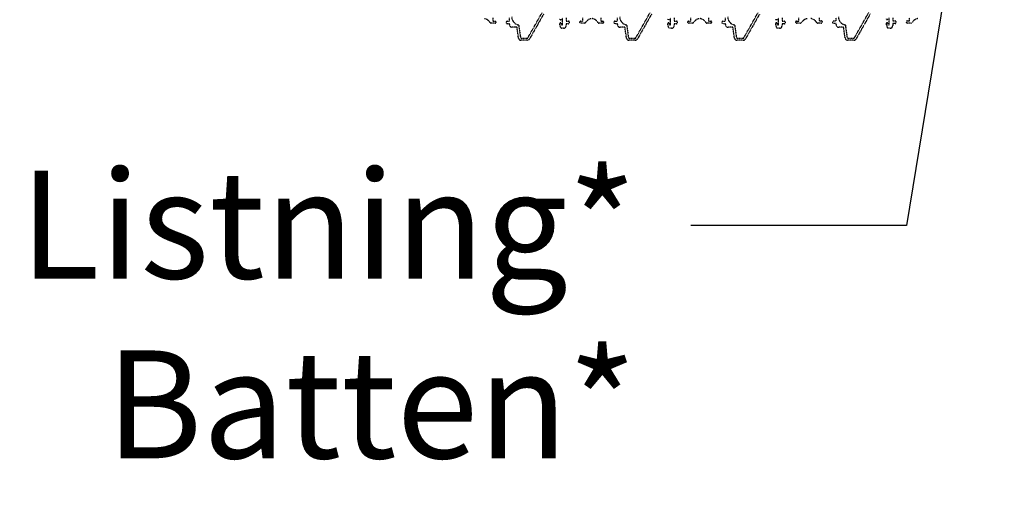
# Model space of a CAD drawing. Units: millimetres. Extents: x -693 to 7082, y -1886 to 2506.
# Drawn here: x 4255 to 4984, y -1886 to -1536 of the extents above; entities that cross this region are included whole.
import ezdxf
from ezdxf import colors
from ezdxf.entities.mleader import LeaderData, LeaderLine
from ezdxf.math import Vec2, Vec3

# ---------------------------------------------------------------- set-up
doc = ezdxf.new("R2010")
doc.units = ezdxf.units.MM
doc.linetypes.add('DASHDOT', pattern=[25.4, 12.7, -6.35, 0, -6.35])
doc.styles.get("Standard").update_dxf_attribs({"font": 'Arial.ttf'})

msp = doc.modelspace()

# ---------------------------------------------------------------- linework, layer by layer
at = {"color": 6, "linetype": 'DASHDOT', "ltscale": 0.02}
for points in [[(4642.829, -1531.456), (4632.384, -1549.933, -0.2703789), (4630.643, -1550.948), (4626.178, -1550.948, -0.3738847), (4624.198, -1549.227), (4623.076, -1541.248), (4619.5, -1541.248, -0.4142136), (4617.5, -1539.248), (4617.5, -1538.648), (4615.7, -1538.648, -0.4142136), (4615.2, -1538.148), (4615.2, -1537.148, -0.4142136), (4615.7, -1536.648), (4617.5, -1536.648), (4617.5, -1534.248)], [(4619.25, -1533.601, 0.3493702), (4623.904, -1539.448, -0.3738847), (4624.399, -1539.879), (4624.469, -1540.379), (4625.683, -1549.018, 0.3738847), (4626.178, -1549.448), (4630.643, -1549.448, 0.2703789), (4631.078, -1549.194), (4641.809, -1530.214, -0.2703789)], [(4722.829, -1531.456), (4712.384, -1549.933, -0.2703789), (4710.643, -1550.948), (4706.178, -1550.948, -0.3738847), (4704.198, -1549.227), (4703.076, -1541.248), (4699.5, -1541.248, -0.4142136), (4697.5, -1539.248), (4697.5, -1538.648), (4695.7, -1538.648, -0.4142136), (4695.2, -1538.148), (4695.2, -1537.148, -0.4142136), (4695.7, -1536.648), (4697.5, -1536.648), (4697.5, -1534.248)], [(4699.25, -1533.601, 0.3493702), (4703.904, -1539.448, -0.3738847), (4704.399, -1539.879), (4704.469, -1540.379), (4705.683, -1549.018, 0.3738847), (4706.178, -1549.448), (4710.643, -1549.448, 0.2703789), (4711.078, -1549.194), (4721.809, -1530.214, -0.2703789)], [(4802.829, -1531.456), (4792.384, -1549.933, -0.2703789), (4790.643, -1550.948), (4786.178, -1550.948, -0.3738847), (4784.198, -1549.227), (4783.076, -1541.248), (4779.5, -1541.248, -0.4142136), (4777.5, -1539.248), (4777.5, -1538.648), (4775.7, -1538.648, -0.4142136), (4775.2, -1538.148), (4775.2, -1537.148, -0.4142136), (4775.7, -1536.648), (4777.5, -1536.648), (4777.5, -1534.248)], [(4779.25, -1533.601, 0.3493702), (4783.904, -1539.448, -0.3738847), (4784.399, -1539.879), (4784.469, -1540.379), (4785.683, -1549.018, 0.3738847), (4786.178, -1549.448), (4790.643, -1549.448, 0.2703789), (4791.078, -1549.194), (4801.809, -1530.214, -0.2703789)], [(4884.829, -1531.396), (4874.384, -1549.872, -0.2703789), (4872.643, -1550.888), (4868.178, -1550.888, -0.3738847), (4866.198, -1549.166), (4865.076, -1541.188), (4861.5, -1541.188, -0.4142136), (4859.5, -1539.188), (4859.5, -1538.588), (4857.7, -1538.588, -0.4142136), (4857.2, -1538.088), (4857.2, -1537.088, -0.4142136), (4857.7, -1536.588), (4859.5, -1536.588), (4859.5, -1534.188)], [(4861.25, -1533.541, 0.3493702), (4865.904, -1539.388, -0.3738847), (4866.399, -1539.818), (4866.469, -1540.318), (4867.683, -1548.957, 0.3738847), (4868.178, -1549.388), (4872.643, -1549.388, 0.2703789), (4873.078, -1549.134), (4883.809, -1530.153, -0.2703789)], [(4605.1, -1534.248), (4605.1, -1536.648), (4606.8, -1536.648, -0.4142136), (4607.3, -1537.148), (4607.3, -1537.748, -0.4142136), (4606.8, -1538.248), (4606.204, -1538.248), (4603.942, -1538.248), (4603.735, -1538.248, -0.2647399), (4603.305, -1538.004, 0.2096972), (4598.897, -1534.844, -0.3544106)], [(4659.5, -1534.248), (4659.5, -1536.648), (4661.3, -1536.648, -0.4142136), (4661.8, -1537.148), (4661.8, -1537.748), (4661.8, -1538.148, -0.4142136), (4661.3, -1538.648), (4659.5, -1538.648), (4659.5, -1540.048, -0.4142136), (4657.5, -1542.048), (4656.384, -1542.048, -0.3394543), (4655.418, -1541.307), (4654.72, -1538.704, -0.4931454), (4655.3, -1537.948, -0.4142136), (4655.9, -1538.548), (4655.9, -1539.448), (4656.9, -1539.448), (4656.9, -1537.948), (4656.9, -1534.248)], [(4655.9, -1535.148, -1), (4654.7, -1535.148)], [(4678.103, -1534.844, 0.2096972), (4673.695, -1538.004, -0.2647399), (4673.265, -1538.248), (4673.058, -1538.248), (4670.796, -1538.248), (4670.2, -1538.248, -0.4142136), (4669.7, -1537.748), (4669.7, -1537.148, -0.4142136), (4670.2, -1536.648), (4671.9, -1536.648), (4671.9, -1534.248)], [(4685.1, -1534.248), (4685.1, -1536.648), (4686.8, -1536.648, -0.4142136), (4687.3, -1537.148), (4687.3, -1537.748, -0.4142136), (4686.8, -1538.248), (4686.204, -1538.248), (4683.942, -1538.248), (4683.735, -1538.248, -0.2647399), (4683.305, -1538.004, 0.2096972), (4678.897, -1534.844, -0.3544106)], [(4739.5, -1534.248), (4739.5, -1536.648), (4741.3, -1536.648, -0.4142136), (4741.8, -1537.148), (4741.8, -1537.748), (4741.8, -1538.148, -0.4142136), (4741.3, -1538.648), (4739.5, -1538.648), (4739.5, -1540.048, -0.4142136), (4737.5, -1542.048), (4736.384, -1542.048, -0.3394543), (4735.418, -1541.307), (4734.72, -1538.704, -0.4931454), (4735.3, -1537.948, -0.4142136), (4735.9, -1538.548), (4735.9, -1539.448), (4736.9, -1539.448), (4736.9, -1537.948), (4736.9, -1534.248)], [(4735.9, -1535.148, -1), (4734.7, -1535.148)], [(4758.103, -1534.844, 0.2096972), (4753.695, -1538.004, -0.2647399), (4753.265, -1538.248), (4753.058, -1538.248), (4750.796, -1538.248), (4750.2, -1538.248, -0.4142136), (4749.7, -1537.748), (4749.7, -1537.148, -0.4142136), (4750.2, -1536.648), (4751.9, -1536.648), (4751.9, -1534.248)], [(4765.1, -1534.248), (4765.1, -1536.648), (4766.8, -1536.648, -0.4142136), (4767.3, -1537.148), (4767.3, -1537.748, -0.4142136), (4766.8, -1538.248), (4766.204, -1538.248), (4763.942, -1538.248), (4763.735, -1538.248, -0.2647399), (4763.305, -1538.004, 0.2096972), (4758.897, -1534.844, -0.3544106)], [(4819.5, -1534.248), (4819.5, -1536.648), (4821.3, -1536.648, -0.4142136), (4821.8, -1537.148), (4821.8, -1537.748), (4821.8, -1538.148, -0.4142136), (4821.3, -1538.648), (4819.5, -1538.648), (4819.5, -1540.048, -0.4142136), (4817.5, -1542.048), (4816.384, -1542.048, -0.3394543), (4815.418, -1541.307), (4814.72, -1538.704, -0.4931454), (4815.3, -1537.948, -0.4142136), (4815.9, -1538.548), (4815.9, -1539.448), (4816.9, -1539.448), (4816.9, -1537.948), (4816.9, -1534.248)], [(4815.9, -1535.148, -1), (4814.7, -1535.148)], [(4838.103, -1534.844, 0.2096972), (4833.695, -1538.004, -0.2647399), (4833.265, -1538.248), (4833.058, -1538.248), (4830.796, -1538.248), (4830.2, -1538.248, -0.4142136), (4829.7, -1537.748), (4829.7, -1537.148, -0.4142136), (4830.2, -1536.648), (4831.9, -1536.648), (4831.9, -1534.248)], [(4847.1, -1534.188), (4847.1, -1536.588), (4848.8, -1536.588, -0.4142136), (4849.3, -1537.088), (4849.3, -1537.688, -0.4142136), (4848.8, -1538.188), (4848.204, -1538.188), (4845.942, -1538.188), (4845.735, -1538.188, -0.2647399), (4845.305, -1537.943, 0.2096972), (4840.897, -1534.784, -0.3544106)], [(4901.5, -1534.188), (4901.5, -1536.588), (4903.3, -1536.588, -0.4142136), (4903.8, -1537.088), (4903.8, -1537.688), (4903.8, -1538.088, -0.4142136), (4903.3, -1538.588), (4901.5, -1538.588), (4901.5, -1539.988, -0.4142136), (4899.5, -1541.988), (4898.384, -1541.988, -0.3394543), (4897.418, -1541.246), (4896.72, -1538.643, -0.4931454), (4897.3, -1537.888, -0.4142136), (4897.9, -1538.488), (4897.9, -1539.388), (4898.9, -1539.388), (4898.9, -1537.888), (4898.9, -1534.188)], [(4897.9, -1535.088, -1), (4896.7, -1535.088)], [(4920.103, -1534.784, 0.2096972), (4915.695, -1537.943, -0.2647399), (4915.265, -1538.188), (4915.058, -1538.188), (4912.796, -1538.188), (4912.2, -1538.188, -0.4142136), (4911.7, -1537.688), (4911.7, -1537.088, -0.4142136), (4912.2, -1536.588), (4913.9, -1536.588), (4913.9, -1534.188)]]:
    msp.add_lwpolyline(points, format="xyb", dxfattribs=at)

# ---------------------------------------------------------------- leaders
at = {"color": 10}
ml = msp.add_multileader_mtext('Standard', dxfattribs=at)
ml.set_content('Listning*\\PBatten*', color=10)
ml.set_leader_properties(color=5)
ml.build(insert=Vec2(0, 0))
ml.multileader.update_dxf_attribs({"arrow_head_size": 80, "scale": 20})
ctx = ml.context
ctx.base_point, ctx.scale, ctx.char_height, ctx.arrow_head_size, ctx.landing_gap_size, ctx.plane_origin = Vec3(4255.958, -1688.229), 20, 80, 80, 40, Vec3(4934.645, -1316.109)
ctx.text_align_type = 2
notes = []
notes.append((ctx, [(0, (1, 1, 0), (4911.784, -1688.229), (-1, 0), 160, [(0, [(4984.089, -1245.431)], 0, [])])]))
ctx.mtext.insert, ctx.mtext.alignment, ctx.mtext.flow_direction = Vec3(4711.784, -1647.683), 3, 5
for ctx, leaders in notes:
    for number, flags, end, landing, length, lines in leaders:
        leader = LeaderData()
        leader.index, (leader.has_last_leader_line, leader.has_dogleg_vector, leader.attachment_direction) = number, flags
        leader.last_leader_point, leader.dogleg_vector, leader.dogleg_length = Vec3(end), Vec3(landing), length
        for number, points, colour, breaks in lines:
            line = LeaderLine()
            line.index, line.vertices, line.color, line.breaks = number, Vec3.list(points), colors.encode_raw_color(colour), breaks
            leader.lines.append(line)
        ctx.leaders.append(leader)

doc.saveas('drawing.dxf')
